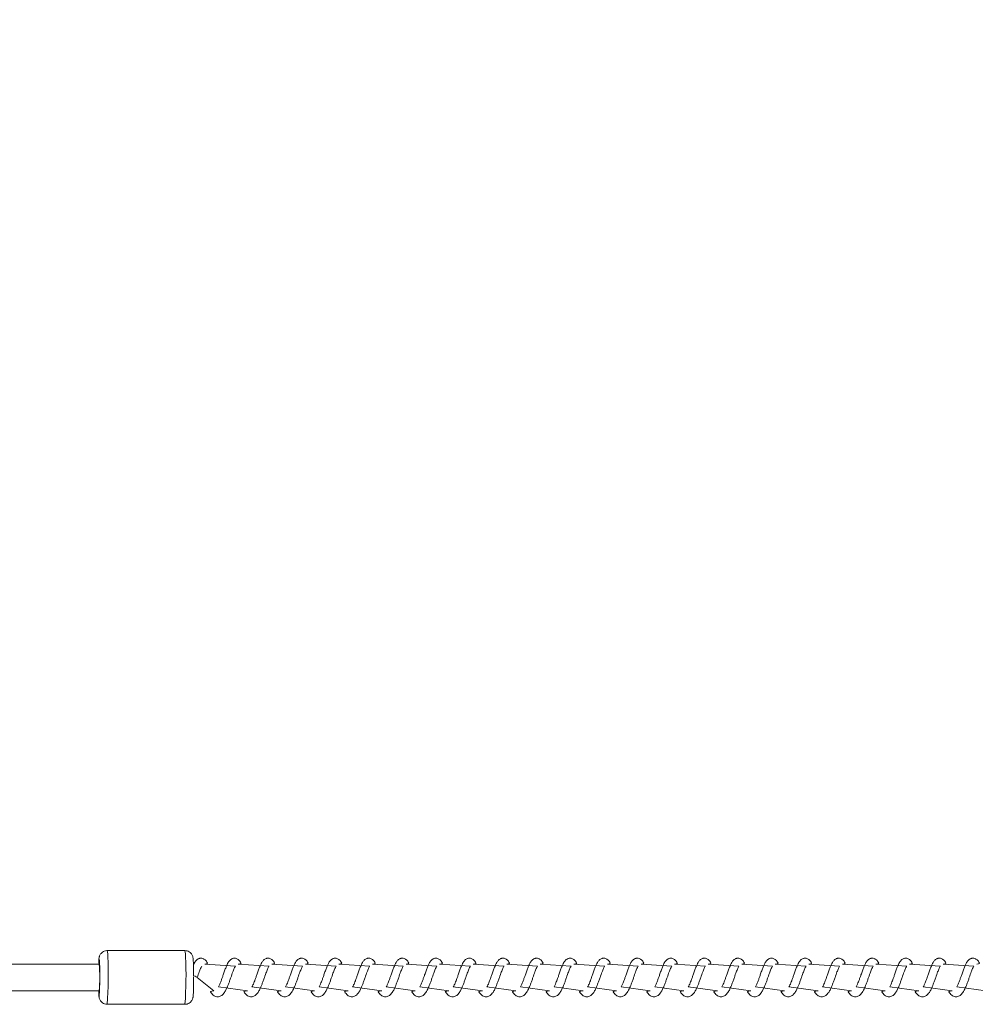
# Model space of a CAD drawing. Units: millimetres. Extents: x 338 to 3608, y 356 to 1049.
# Drawn here: x 2972 to 3008, y 556 to 592 of the extents above; entities that cross this region are included whole.
import ezdxf

# ---------------------------------------------------------------- set-up
doc = ezdxf.new("R2010")
doc.units = ezdxf.units.MM
doc.header["$PDSIZE"] = -1
doc.dimstyles.new('ISO-25', dxfattribs={"dimtxt": 2.5, "dimasz": 2.5, "dimexe": 1.25, "dimexo": 0.625, "dimtad": 1, "dimtxsty": 'Standard', "dimcen": 2.5, "dimadec": 0, "dimazin": 0, "dimtfac": 1, "dimtmove": 0, "dimatfit": 3, "dimfxl": 1, "dimarcsym": 0})

# ---------------------------------------------------------------- blocks, each defined once
blk = doc.blocks.new('*D530')
at = {"color": 0, "lineweight": -2}
for p, q in [((1249.053, 556.683), (1249.053, 1006.512)), ((1259.053, 1006.512), (3597.753, 1006.512)), ((3597.753, 1006.512), (1259.053, 1006.512)), ((3607.753, 556.683), (3607.753, 1006.512))]:
    blk.add_line(p, q, dxfattribs=at)
at = {"color": 0}
for points in [[(1259.053, 1008.178), (1259.053, 1004.845), (1249.053, 1006.512)], [(3597.753, 1004.845), (3597.753, 1008.178), (3607.753, 1006.512)]]:
    blk.add_solid(points, dxfattribs=at)
at = {"layer": 'Defpoints', "color": 0}
for p in [(3607.753, 1006.512), (1249.053, 556.683), (3607.753, 556.683)]:
    blk.add_point(p, dxfattribs=at)
at = {"color": 0, "insert": (2412.842, 1030.623), "char_height": 28.2222, "attachment_point": 5}
blk.add_mtext('2359', dxfattribs=at)

msp = doc.modelspace()

# ---------------------------------------------------------------- linework, layer by layer
at = {"linetype": 'Continuous', "lineweight": 18}
for p, q in [((2975.023, 557.183), (1608.45, 557.633)), ((2978.222, 557.683), (2975.323, 557.683)), ((2978.559, 557.183), (2978.538, 557.183)), ((2980.105, 557.11), (2978.958, 557.183)), ((2981.356, 557.11), (2980.208, 557.183)), ((2982.606, 557.11), (2981.46, 557.183)), ((2983.857, 557.11), (2982.71, 557.183)), ((2985.108, 557.11), (2983.961, 557.183)), ((2986.359, 557.11), (2985.212, 557.183)), ((2987.61, 557.11), (2986.463, 557.183)), ((2988.861, 557.11), (2987.714, 557.183)), ((2990.112, 557.11), (2988.965, 557.183)), ((2991.363, 557.11), (2990.216, 557.183)), ((2992.614, 557.11), (2991.466, 557.183)), ((2993.864, 557.11), (2992.718, 557.183)), ((2995.115, 557.11), (2993.968, 557.183)), ((2996.366, 557.11), (2995.219, 557.183)), ((2997.617, 557.11), (2996.47, 557.183)), ((2998.868, 557.11), (2997.721, 557.183)), ((3000.119, 557.11), (2998.972, 557.183)), ((3001.37, 557.11), (3000.223, 557.183)), ((3002.62, 557.11), (3001.474, 557.183)), ((3003.872, 557.11), (3002.724, 557.183)), ((3005.122, 557.11), (3003.975, 557.183)), ((3006.373, 557.11), (3005.226, 557.183)), ((3007.624, 557.11), (3006.477, 557.183)), ((2978.682, 556.685), (2979.301, 556.183)), ((1608.45, 555.733), (2975.023, 556.183)), ((2979.468, 556.329), (2980.552, 556.183)), ((2980.719, 556.329), (2981.803, 556.183)), ((2981.97, 556.329), (2983.053, 556.183)), ((2983.22, 556.329), (2984.305, 556.183)), ((2984.472, 556.329), (2985.555, 556.183)), ((2985.722, 556.329), (2986.806, 556.183)), ((2986.973, 556.329), (2988.057, 556.183)), ((2988.224, 556.329), (2989.308, 556.183)), ((2989.475, 556.329), (2990.559, 556.183)), ((2990.726, 556.329), (2991.81, 556.183)), ((2991.977, 556.329), (2993.061, 556.183)), ((2993.228, 556.329), (2994.311, 556.183)), ((2994.478, 556.329), (2995.563, 556.183)), ((2995.73, 556.329), (2996.813, 556.183)), ((2996.98, 556.329), (2998.064, 556.183)), ((2998.231, 556.329), (2999.315, 556.183)), ((2999.482, 556.329), (3000.566, 556.183)), ((3000.733, 556.329), (3001.817, 556.183)), ((3001.984, 556.329), (3003.068, 556.183)), ((3003.235, 556.329), (3004.319, 556.183)), ((3004.486, 556.329), (3005.569, 556.183)), ((3005.736, 556.329), (3006.82, 556.183)), ((3006.988, 556.329), (3008.071, 556.183)), ((2975.323, 555.683), (2978.222, 555.683))]:
    msp.add_line(p, q, dxfattribs=at)
at = {"linetype": 'Continuous', "lineweight": 18, "flags": 128}
for points in [[(2975.013, 557.315), (2975.009, 557.24), (2975.023, 557.183)], [(2975.039, 557.221), (2975.034, 557.307), (2975.03, 557.362), (2975.024, 557.383), (2975.019, 557.369), (2975.013, 557.321), (2975.013, 557.315)], [(2978.545, 556.748), (2978.599, 556.728), (2978.644, 556.709), (2978.674, 556.694), (2978.682, 556.685), (2978.67, 556.684), (2978.682, 556.685)], [(2975.023, 556.183), (2975.008, 556.146), (2975.012, 556.072)], [(2975.012, 556.072), (2975.013, 556.06), (2975.017, 556.005), (2975.023, 555.984), (2975.028, 555.998), (2975.03, 556.009)]]:
    msp.add_lwpolyline(points, dxfattribs=at)
at = {"linetype": 'Continuous', "lineweight": 18}
for centre, radius, start, end in [((2974.541, 557.492), 0.806, 357.1081, 13.7688), ((2977.42, 557.49), 0.825, 357.3003, 13.5766), ((2963.289, 556.703), 11.761, 356.6134, 2.5211), ((2962.116, 556.733), 13.249, 355.4577, 3.108), ((2964.451, 556.74), 13.811, 355.6136, 2.9521), ((2969.799, 556.683), 5.248, 354.5333, 5.4667)]:
    msp.add_arc(centre, radius, start, end, dxfattribs=at)
for points, knots in [([(2975.323, 557.683), (2975.32, 557.682), (2975.284, 557.687), (2975.221, 557.669), (2975.149, 557.632), (2975.097, 557.585), (2975.062, 557.536), (2975.04, 557.489), (2975.029, 557.452), (2975.022, 557.421), (2975.018, 557.386), (2975.015, 557.357), (2975.013, 557.338)], [0, 0, 0, 0, 0.019904, 0.164753, 0.28513, 0.390854, 0.484174, 0.565726, 0.637285, 0.70741, 0.815264, 1, 1, 1, 1]), ([(2978.537, 557.233), (2978.536, 557.25), (2978.534, 557.301), (2978.531, 557.357), (2978.525, 557.402), (2978.519, 557.439), (2978.507, 557.486), (2978.481, 557.54), (2978.44, 557.593), (2978.38, 557.642), (2978.305, 557.677), (2978.249, 557.68), (2978.222, 557.682)], [0, 0, 0, 0, 0.095143, 0.286425, 0.398677, 0.484542, 0.558381, 0.627453, 0.707426, 0.800318, 0.905276, 1, 1, 1, 1]), ([(2978.542, 557.044), (2978.542, 557.07), (2978.54, 557.141), (2978.538, 557.198), (2978.537, 557.233)], [0, 0, 0, 0, 0.367426, 1, 1, 1, 1]), ([(2978.958, 557.183), (2979.071, 557.196), (2979.041, 557.264), (2978.988, 557.329), (2978.904, 557.391), (2978.828, 557.406), (2978.781, 557.402), (2978.736, 557.389), (2978.694, 557.367), (2978.638, 557.32), (2978.588, 557.253), (2978.553, 557.175), (2978.538, 557.14)], [0, 0, 0, 0, 0.043117, 0.243034, 0.380588, 0.456486, 0.516621, 0.563916, 0.628831, 0.721602, 0.878793, 1, 1, 1, 1]), ([(2980.208, 557.183), (2980.322, 557.196), (2980.292, 557.264), (2980.239, 557.329), (2980.154, 557.391), (2980.078, 557.406), (2980.032, 557.402), (2979.987, 557.389), (2979.946, 557.367), (2979.889, 557.32), (2979.826, 557.232), (2979.763, 557.092), (2979.701, 556.932), (2979.667, 556.834), (2979.65, 556.784)], [0, 0, 0, 0, 0.031343, 0.176672, 0.276948, 0.332121, 0.375836, 0.409881, 0.45707, 0.524509, 0.638777, 0.798005, 0.895352, 1, 1, 1, 1]), ([(2981.46, 557.183), (2981.573, 557.196), (2981.543, 557.264), (2981.49, 557.329), (2981.405, 557.391), (2981.329, 557.406), (2981.283, 557.402), (2981.239, 557.389), (2981.197, 557.367), (2981.14, 557.32), (2981.077, 557.232), (2981.014, 557.091), (2980.951, 556.932), (2980.918, 556.834), (2980.901, 556.784)], [0, 0, 0, 0, 0.03135, 0.176708, 0.276722, 0.331907, 0.375631, 0.409683, 0.456882, 0.524575, 0.638867, 0.797959, 0.895493, 1, 1, 1, 1]), ([(2982.71, 557.183), (2982.824, 557.196), (2982.794, 557.264), (2982.741, 557.329), (2982.656, 557.391), (2982.58, 557.406), (2982.533, 557.402), (2982.489, 557.389), (2982.447, 557.367), (2982.391, 557.32), (2982.328, 557.232), (2982.264, 557.092), (2982.203, 556.932), (2982.169, 556.834), (2982.152, 556.784)], [0, 0, 0, 0, 0.031343, 0.176672, 0.276948, 0.332121, 0.375836, 0.409881, 0.45707, 0.524509, 0.638777, 0.798005, 0.895352, 1, 1, 1, 1]), ([(2983.961, 557.183), (2984.074, 557.196), (2984.046, 557.264), (2983.992, 557.329), (2983.907, 557.391), (2983.831, 557.406), (2983.785, 557.402), (2983.74, 557.389), (2983.699, 557.367), (2983.641, 557.32), (2983.578, 557.232), (2983.516, 557.091), (2983.453, 556.932), (2983.42, 556.834), (2983.403, 556.784)], [0, 0, 0, 0, 0.031184, 0.176524, 0.276809, 0.331987, 0.375705, 0.409753, 0.456945, 0.52463, 0.638908, 0.79799, 0.895506, 1, 1, 1, 1]), ([(2985.212, 557.183), (2985.325, 557.196), (2985.296, 557.264), (2985.243, 557.329), (2985.158, 557.391), (2985.082, 557.406), (2985.035, 557.402), (2984.991, 557.389), (2984.949, 557.367), (2984.893, 557.32), (2984.829, 557.232), (2984.767, 557.091), (2984.704, 556.932), (2984.671, 556.834), (2984.654, 556.784)], [0, 0, 0, 0, 0.031349, 0.1767, 0.276993, 0.332175, 0.375897, 0.409947, 0.457143, 0.524593, 0.63888, 0.797975, 0.895497, 1, 1, 1, 1]), ([(2986.463, 557.183), (2986.576, 557.196), (2986.548, 557.264), (2986.494, 557.329), (2986.409, 557.391), (2986.333, 557.406), (2986.286, 557.402), (2986.242, 557.389), (2986.2, 557.367), (2986.143, 557.32), (2986.08, 557.232), (2986.018, 557.091), (2985.955, 556.932), (2985.922, 556.834), (2985.904, 556.784)], [0, 0, 0, 0, 0.031184, 0.176524, 0.276809, 0.331987, 0.375705, 0.409753, 0.456945, 0.52463, 0.638908, 0.79799, 0.895506, 1, 1, 1, 1]), ([(2987.714, 557.183), (2987.827, 557.196), (2987.797, 557.264), (2987.745, 557.329), (2987.659, 557.391), (2987.584, 557.406), (2987.538, 557.402), (2987.492, 557.389), (2987.451, 557.367), (2987.394, 557.32), (2987.331, 557.232), (2987.269, 557.091), (2987.206, 556.932), (2987.173, 556.834), (2987.156, 556.784)], [0, 0, 0, 0, 0.031349, 0.1767024, 0.2769963, 0.331826, 0.3755488, 0.4099354, 0.4571325, 0.5245836, 0.638872, 0.7979685, 0.8954986, 1, 1, 1, 1]), ([(2988.965, 557.183), (2989.078, 557.196), (2989.049, 557.264), (2988.995, 557.329), (2988.911, 557.391), (2988.834, 557.406), (2988.788, 557.402), (2988.744, 557.389), (2988.702, 557.367), (2988.646, 557.32), (2988.582, 557.232), (2988.519, 557.091), (2988.456, 556.932), (2988.423, 556.834), (2988.406, 556.784)], [0, 0, 0, 0, 0.031186, 0.176536, 0.276827, 0.332008, 0.37573, 0.409779, 0.456975, 0.524425, 0.638722, 0.797974, 0.895501, 1, 1, 1, 1]), ([(2990.216, 557.183), (2990.329, 557.196), (2990.299, 557.264), (2990.246, 557.329), (2990.162, 557.391), (2990.086, 557.406), (2990.039, 557.402), (2989.994, 557.389), (2989.952, 557.367), (2989.896, 557.32), (2989.833, 557.232), (2989.771, 557.091), (2989.707, 556.932), (2989.674, 556.834), (2989.657, 556.784)], [0, 0, 0, 0, 0.031347, 0.17669, 0.276693, 0.331872, 0.375592, 0.409976, 0.45717, 0.524616, 0.638908, 0.797983, 0.895506, 1, 1, 1, 1]), ([(2991.466, 557.183), (2991.58, 557.196), (2991.55, 557.264), (2991.497, 557.329), (2991.412, 557.391), (2991.336, 557.406), (2991.29, 557.402), (2991.245, 557.389), (2991.204, 557.367), (2991.147, 557.32), (2991.084, 557.232), (2991.02, 557.092), (2990.959, 556.932), (2990.925, 556.834), (2990.908, 556.784)], [0, 0, 0, 0, 0.031343, 0.17667, 0.276945, 0.332118, 0.375833, 0.409877, 0.457065, 0.524504, 0.638783, 0.79801, 0.895356, 1, 1, 1, 1]), ([(2992.718, 557.183), (2992.83, 557.196), (2992.801, 557.264), (2992.747, 557.329), (2992.663, 557.391), (2992.587, 557.406), (2992.541, 557.402), (2992.497, 557.389), (2992.455, 557.367), (2992.397, 557.32), (2992.335, 557.232), (2992.272, 557.091), (2992.209, 556.932), (2992.176, 556.834), (2992.159, 556.784)], [0, 0, 0, 0, 0.0313497, 0.1767066, 0.2767199, 0.3319042, 0.3756279, 0.4096791, 0.4568773, 0.5245699, 0.6388729, 0.7979637, 0.8954961, 1, 1, 1, 1]), ([(2993.968, 557.183), (2994.082, 557.196), (2994.052, 557.264), (2993.999, 557.329), (2993.914, 557.391), (2993.838, 557.406), (2993.791, 557.402), (2993.747, 557.389), (2993.705, 557.367), (2993.649, 557.32), (2993.586, 557.232), (2993.522, 557.092), (2993.461, 556.932), (2993.427, 556.834), (2993.41, 556.784)], [0, 0, 0, 0, 0.031348, 0.17671, 0.27699, 0.332172, 0.375894, 0.409943, 0.45714, 0.524589, 0.638887, 0.798139, 0.895501, 1, 1, 1, 1]), ([(2995.219, 557.183), (2995.332, 557.196), (2995.304, 557.264), (2995.25, 557.329), (2995.165, 557.391), (2995.089, 557.406), (2995.043, 557.402), (2994.998, 557.389), (2994.956, 557.367), (2994.899, 557.32), (2994.836, 557.232), (2994.774, 557.091), (2994.711, 556.932), (2994.678, 556.834), (2994.661, 556.784)], [0, 0, 0, 0, 0.0311837, 0.1765348, 0.2768075, 0.3319851, 0.3757037, 0.4097618, 0.4569424, 0.5246269, 0.6389162, 0.797988, 0.8955086, 1, 1, 1, 1]), ([(2996.47, 557.183), (2996.583, 557.196), (2996.553, 557.264), (2996.501, 557.329), (2996.416, 557.391), (2996.339, 557.406), (2996.294, 557.402), (2996.249, 557.389), (2996.207, 557.367), (2996.151, 557.32), (2996.087, 557.232), (2996.025, 557.091), (2995.962, 556.932), (2995.929, 556.834), (2995.912, 556.784)], [0, 0, 0, 0, 0.031349, 0.176712, 0.276993, 0.332175, 0.375553, 0.40995, 0.457135, 0.524597, 0.638884, 0.797969, 0.895497, 1, 1, 1, 1]), ([(2997.721, 557.183), (2997.834, 557.196), (2997.806, 557.264), (2997.752, 557.329), (2997.667, 557.391), (2997.591, 557.406), (2997.544, 557.402), (2997.5, 557.389), (2997.458, 557.367), (2997.401, 557.321), (2997.339, 557.231), (2997.275, 557.091), (2997.213, 556.932), (2997.179, 556.834), (2997.162, 556.784)], [0, 0, 0, 0, 0.0311843, 0.1765381, 0.2768126, 0.332002, 0.3757102, 0.409769, 0.4569504, 0.5246483, 0.6387382, 0.7979816, 0.8955041, 1, 1, 1, 1]), ([(2998.972, 557.183), (2999.085, 557.196), (2999.055, 557.264), (2999.002, 557.329), (2998.918, 557.391), (2998.842, 557.406), (2998.796, 557.402), (2998.75, 557.389), (2998.709, 557.367), (2998.652, 557.32), (2998.589, 557.232), (2998.527, 557.091), (2998.464, 556.932), (2998.431, 556.834), (2998.414, 556.784)], [0, 0, 0, 0, 0.031347, 0.176701, 0.276693, 0.331882, 0.375591, 0.409986, 0.457167, 0.524626, 0.638906, 0.797981, 0.895504, 1, 1, 1, 1]), ([(3000.223, 557.183), (3000.336, 557.196), (3000.307, 557.264), (3000.253, 557.329), (3000.168, 557.391), (3000.092, 557.406), (3000.046, 557.402), (3000.002, 557.389), (2999.96, 557.367), (2999.904, 557.32), (2999.84, 557.232), (2999.777, 557.091), (2999.714, 556.932), (2999.681, 556.834), (2999.664, 556.784)], [0, 0, 0, 0, 0.031186, 0.176547, 0.276827, 0.332019, 0.375729, 0.40979, 0.456973, 0.524435, 0.63872, 0.797971, 0.895499, 1, 1, 1, 1]), ([(3001.474, 557.183), (3001.587, 557.196), (3001.557, 557.264), (3001.504, 557.329), (3001.42, 557.391), (3001.344, 557.406), (3001.297, 557.402), (3001.252, 557.389), (3001.21, 557.367), (3001.154, 557.32), (3001.091, 557.232), (3001.029, 557.091), (3000.965, 556.932), (3000.932, 556.834), (3000.915, 556.784)], [0, 0, 0, 0, 0.031356, 0.176699, 0.276691, 0.331881, 0.375589, 0.409984, 0.457166, 0.524625, 0.638905, 0.79798, 0.895503, 1, 1, 1, 1]), ([(3002.724, 557.183), (3002.838, 557.196), (3002.808, 557.264), (3002.755, 557.329), (3002.67, 557.391), (3002.594, 557.406), (3002.548, 557.402), (3002.503, 557.389), (3002.461, 557.367), (3002.405, 557.32), (3002.342, 557.232), (3002.278, 557.092), (3002.217, 556.932), (3002.183, 556.834), (3002.166, 556.784)], [0, 0, 0, 0, 0.0313524, 0.1766793, 0.2769433, 0.3321268, 0.3758304, 0.4098856, 0.4570621, 0.524513, 0.6387805, 0.7980072, 0.895353, 1, 1, 1, 1]), ([(3003.975, 557.183), (3004.089, 557.196), (3004.06, 557.264), (3004.005, 557.329), (3003.921, 557.391), (3003.845, 557.406), (3003.799, 557.402), (3003.755, 557.389), (3003.713, 557.367), (3003.655, 557.32), (3003.593, 557.232), (3003.53, 557.091), (3003.467, 556.932), (3003.434, 556.834), (3003.417, 556.784)], [0, 0, 0, 0, 0.031196, 0.176746, 0.276744, 0.331937, 0.375659, 0.409709, 0.456894, 0.524596, 0.638883, 0.797968, 0.895497, 1, 1, 1, 1]), ([(3005.226, 557.183), (3005.34, 557.196), (3005.31, 557.264), (3005.257, 557.329), (3005.172, 557.391), (3005.096, 557.406), (3005.049, 557.402), (3005.005, 557.389), (3004.963, 557.367), (3004.907, 557.32), (3004.844, 557.232), (3004.78, 557.092), (3004.719, 556.932), (3004.685, 556.834), (3004.668, 556.784)], [0, 0, 0, 0, 0.0313575, 0.1767079, 0.2769881, 0.3321806, 0.3759024, 0.409952, 0.4571362, 0.5245981, 0.6388841, 0.7981365, 0.8954982, 1, 1, 1, 1]), ([(3006.477, 557.183), (3006.59, 557.196), (3006.562, 557.264), (3006.508, 557.329), (3006.423, 557.391), (3006.347, 557.406), (3006.301, 557.402), (3006.256, 557.389), (3006.214, 557.367), (3006.157, 557.32), (3006.094, 557.232), (3006.032, 557.091), (3005.969, 556.932), (3005.936, 556.834), (3005.919, 556.784)], [0, 0, 0, 0, 0.031184, 0.176525, 0.27681, 0.331988, 0.375707, 0.409754, 0.456935, 0.524632, 0.638911, 0.797984, 0.895505, 1, 1, 1, 1]), ([(3007.728, 557.183), (3007.841, 557.196), (3007.811, 557.264), (3007.759, 557.329), (3007.674, 557.391), (3007.597, 557.406), (3007.552, 557.402), (3007.507, 557.389), (3007.465, 557.367), (3007.409, 557.32), (3007.345, 557.232), (3007.283, 557.091), (3007.22, 556.932), (3007.187, 556.834), (3007.17, 556.784)], [0, 0, 0, 0, 0.031349, 0.176702, 0.276996, 0.332178, 0.375557, 0.409944, 0.457129, 0.524592, 0.63888, 0.797966, 0.895496, 1, 1, 1, 1]), ([(2978.542, 557.044), (2978.544, 556.966), (2978.546, 556.885), (2978.545, 556.791), (2978.545, 556.748)], [0, 0, 0, 0, 0.53894, 1, 1, 1, 1]), ([(2978.682, 556.685), (2978.706, 556.755), (2978.75, 556.881), (2978.805, 557.014), (2978.838, 557.085), (2978.858, 557.111), (2978.855, 557.11), (2978.854, 557.11)], [0, 0, 0, 0, 0.333044, 0.59862, 0.794571, 0.950185, 1, 1, 1, 1]), ([(2979.934, 556.685), (2979.958, 556.755), (2980.001, 556.881), (2980.057, 557.014), (2980.088, 557.085), (2980.109, 557.111), (2980.105, 557.11), (2980.105, 557.11)], [0, 0, 0, 0, 0.333134, 0.598782, 0.794515, 0.950171, 1, 1, 1, 1]), ([(2980.552, 556.183), (2980.412, 556.172), (2980.446, 556.105), (2980.521, 556.02), (2980.649, 555.953), (2980.793, 555.972), (2980.887, 556.048), (2980.954, 556.134), (2981.021, 556.255), (2981.083, 556.406), (2981.142, 556.557), (2981.193, 556.714), (2981.251, 556.88), (2981.307, 557.014), (2981.339, 557.085), (2981.36, 557.111), (2981.357, 557.11), (2981.356, 557.11)], [0, 0, 0, 0, 0.01893, 0.116722, 0.208594, 0.288295, 0.371289, 0.425688, 0.501033, 0.596907, 0.652764, 0.711356, 0.807489, 0.884145, 0.940705, 0.985621, 1, 1, 1, 1]), ([(2981.803, 556.183), (2981.663, 556.172), (2981.697, 556.105), (2981.772, 556.02), (2981.9, 555.953), (2982.043, 555.972), (2982.138, 556.048), (2982.205, 556.134), (2982.272, 556.255), (2982.334, 556.406), (2982.392, 556.558), (2982.445, 556.713), (2982.502, 556.881), (2982.559, 557.014), (2982.59, 557.085), (2982.61, 557.111), (2982.607, 557.11), (2982.606, 557.11)], [0, 0, 0, 0, 0.018929, 0.116868, 0.208536, 0.288234, 0.371406, 0.425801, 0.501143, 0.597013, 0.652753, 0.711448, 0.807577, 0.884229, 0.940708, 0.985622, 1, 1, 1, 1]), ([(2983.053, 556.183), (2982.914, 556.172), (2982.948, 556.105), (2983.022, 556.02), (2983.151, 555.953), (2983.295, 555.972), (2983.389, 556.048), (2983.455, 556.134), (2983.523, 556.255), (2983.584, 556.406), (2983.643, 556.557), (2983.695, 556.714), (2983.753, 556.88), (2983.809, 557.014), (2983.841, 557.085), (2983.861, 557.111), (2983.858, 557.11), (2983.857, 557.11)], [0, 0, 0, 0, 0.018929, 0.116722, 0.208593, 0.288294, 0.371288, 0.425686, 0.501031, 0.596905, 0.652762, 0.711353, 0.807483, 0.884145, 0.940705, 0.985621, 1, 1, 1, 1]), ([(2984.305, 556.183), (2984.165, 556.172), (2984.199, 556.105), (2984.273, 556.02), (2984.402, 555.953), (2984.545, 555.973), (2984.64, 556.048), (2984.707, 556.134), (2984.774, 556.255), (2984.836, 556.406), (2984.893, 556.558), (2984.947, 556.713), (2985.004, 556.881), (2985.061, 557.014), (2985.091, 557.085), (2985.113, 557.111), (2985.109, 557.11), (2985.108, 557.11)], [0, 0, 0, 0, 0.018931, 0.116728, 0.208605, 0.288088, 0.371269, 0.42567, 0.501019, 0.596899, 0.652644, 0.711346, 0.807481, 0.884148, 0.940632, 0.985602, 1, 1, 1, 1]), ([(2985.555, 556.183), (2985.416, 556.172), (2985.45, 556.105), (2985.524, 556.02), (2985.652, 555.953), (2985.796, 555.972), (2985.89, 556.048), (2985.958, 556.134), (2986.024, 556.255), (2986.088, 556.406), (2986.144, 556.558), (2986.198, 556.713), (2986.254, 556.881), (2986.311, 557.014), (2986.343, 557.085), (2986.363, 557.111), (2986.36, 557.11), (2986.359, 557.11)], [0, 0, 0, 0, 0.018929, 0.116719, 0.208588, 0.288288, 0.371279, 0.425815, 0.501034, 0.597027, 0.652767, 0.711464, 0.807488, 0.884148, 0.940706, 0.985622, 1, 1, 1, 1]), ([(2986.806, 556.183), (2986.667, 556.172), (2986.701, 556.105), (2986.775, 556.02), (2986.904, 555.953), (2987.046, 555.973), (2987.142, 556.048), (2987.208, 556.134), (2987.276, 556.255), (2987.337, 556.406), (2987.396, 556.557), (2987.448, 556.714), (2987.506, 556.88), (2987.562, 557.014), (2987.594, 557.085), (2987.615, 557.111), (2987.611, 557.11), (2987.61, 557.11)], [0, 0, 0, 0, 0.01893, 0.116724, 0.208597, 0.288078, 0.371255, 0.425654, 0.501, 0.596881, 0.652737, 0.711329, 0.807461, 0.884125, 0.940685, 0.985602, 1, 1, 1, 1]), ([(2988.057, 556.183), (2987.917, 556.172), (2987.951, 556.105), (2988.027, 556.02), (2988.154, 555.953), (2988.298, 555.972), (2988.392, 556.048), (2988.46, 556.134), (2988.525, 556.255), (2988.589, 556.406), (2988.646, 556.558), (2988.699, 556.713), (2988.757, 556.88), (2988.812, 557.014), (2988.844, 557.085), (2988.865, 557.111), (2988.862, 557.11), (2988.861, 557.11)], [0, 0, 0, 0, 0.01893, 0.116875, 0.208549, 0.28826, 0.371247, 0.425785, 0.501007, 0.597004, 0.652746, 0.711445, 0.807577, 0.884143, 0.940704, 0.985621, 1, 1, 1, 1]), ([(2989.308, 556.183), (2989.168, 556.172), (2989.203, 556.105), (2989.277, 556.02), (2989.406, 555.953), (2989.548, 555.973), (2989.643, 556.048), (2989.71, 556.134), (2989.777, 556.255), (2989.839, 556.406), (2989.898, 556.557), (2989.949, 556.714), (2990.008, 556.88), (2990.063, 557.014), (2990.096, 557.085), (2990.116, 557.111), (2990.113, 557.11), (2990.112, 557.11)], [0, 0, 0, 0, 0.01893, 0.116726, 0.208601, 0.28809, 0.371261, 0.425669, 0.50101, 0.596892, 0.652749, 0.711342, 0.807476, 0.884141, 0.940702, 0.985611, 1, 1, 1, 1]), ([(2990.559, 556.183), (2990.419, 556.172), (2990.453, 556.105), (2990.528, 556.02), (2990.656, 555.953), (2990.8, 555.972), (2990.893, 556.048), (2990.962, 556.134), (2991.027, 556.255), (2991.091, 556.406), (2991.148, 556.558), (2991.201, 556.713), (2991.259, 556.881), (2991.315, 557.014), (2991.346, 557.085), (2991.367, 557.111), (2991.363, 557.11), (2991.363, 557.11)], [0, 0, 0, 0, 0.018929, 0.11688, 0.208545, 0.288253, 0.371239, 0.425783, 0.500997, 0.596993, 0.652734, 0.711432, 0.807562, 0.884224, 0.940705, 0.985611, 1, 1, 1, 1]), ([(2991.81, 556.183), (2991.67, 556.172), (2991.704, 556.105), (2991.778, 556.02), (2991.907, 555.953), (2992.051, 555.972), (2992.145, 556.048), (2992.212, 556.134), (2992.279, 556.255), (2992.341, 556.406), (2992.4, 556.557), (2992.451, 556.714), (2992.509, 556.88), (2992.565, 557.014), (2992.597, 557.085), (2992.618, 557.111), (2992.615, 557.11), (2992.614, 557.11)], [0, 0, 0, 0, 0.01893, 0.11673, 0.208594, 0.288303, 0.37129, 0.425696, 0.501035, 0.596914, 0.652769, 0.711361, 0.807492, 0.884154, 0.940714, 0.985621, 1, 1, 1, 1]), ([(2993.061, 556.183), (2992.921, 556.172), (2992.955, 556.105), (2993.03, 556.02), (2993.158, 555.953), (2993.301, 555.972), (2993.396, 556.048), (2993.463, 556.134), (2993.53, 556.255), (2993.592, 556.406), (2993.65, 556.558), (2993.703, 556.713), (2993.76, 556.881), (2993.817, 557.014), (2993.848, 557.085), (2993.868, 557.111), (2993.865, 557.11), (2993.864, 557.11)], [0, 0, 0, 0, 0.0189287, 0.1168753, 0.2085363, 0.2882419, 0.3714064, 0.4258099, 0.5011451, 0.5970195, 0.6527582, 0.7114538, 0.8075796, 0.8842386, 0.9407171, 0.9856219, 1, 1, 1, 1]), ([(2994.311, 556.183), (2994.172, 556.172), (2994.206, 556.105), (2994.28, 556.02), (2994.409, 555.953), (2994.552, 555.972), (2994.647, 556.048), (2994.713, 556.134), (2994.781, 556.255), (2994.842, 556.406), (2994.901, 556.557), (2994.954, 556.713), (2995.011, 556.881), (2995.067, 557.014), (2995.099, 557.085), (2995.119, 557.111), (2995.116, 557.11), (2995.115, 557.11)], [0, 0, 0, 0, 0.0189296, 0.1167295, 0.2085933, 0.2883026, 0.3712963, 0.4256949, 0.5010336, 0.5969124, 0.6527676, 0.7114659, 0.8074923, 0.8841547, 0.9407144, 0.9856212, 1, 1, 1, 1]), ([(2995.563, 556.183), (2995.423, 556.172), (2995.457, 556.105), (2995.531, 556.02), (2995.66, 555.953), (2995.803, 555.973), (2995.898, 556.048), (2995.965, 556.134), (2996.032, 556.255), (2996.094, 556.406), (2996.151, 556.558), (2996.205, 556.713), (2996.262, 556.881), (2996.319, 557.014), (2996.349, 557.085), (2996.371, 557.111), (2996.367, 557.11), (2996.366, 557.11)], [0, 0, 0, 0, 0.018931, 0.116736, 0.208605, 0.288096, 0.371276, 0.425678, 0.501027, 0.596907, 0.652651, 0.711353, 0.807488, 0.884149, 0.940641, 0.985602, 1, 1, 1, 1]), ([(2996.813, 556.183), (2996.674, 556.172), (2996.708, 556.105), (2996.782, 556.02), (2996.91, 555.953), (2997.054, 555.972), (2997.148, 556.048), (2997.216, 556.134), (2997.282, 556.255), (2997.346, 556.406), (2997.402, 556.558), (2997.456, 556.713), (2997.512, 556.881), (2997.568, 557.014), (2997.601, 557.085), (2997.621, 557.111), (2997.618, 557.11), (2997.617, 557.11)], [0, 0, 0, 0, 0.018929, 0.116727, 0.208589, 0.288296, 0.371288, 0.425824, 0.501043, 0.597033, 0.652773, 0.71147, 0.807494, 0.884149, 0.940716, 0.985622, 1, 1, 1, 1]), ([(2998.064, 556.183), (2997.925, 556.172), (2997.959, 556.105), (2998.033, 556.02), (2998.162, 555.953), (2998.304, 555.973), (2998.4, 556.048), (2998.466, 556.134), (2998.534, 556.255), (2998.595, 556.406), (2998.654, 556.557), (2998.706, 556.714), (2998.764, 556.88), (2998.82, 557.014), (2998.852, 557.085), (2998.873, 557.111), (2998.869, 557.11), (2998.868, 557.11)], [0, 0, 0, 0, 0.01893, 0.116732, 0.208605, 0.288086, 0.371264, 0.425663, 0.50101, 0.596886, 0.652743, 0.711335, 0.807468, 0.884125, 0.940695, 0.985602, 1, 1, 1, 1]), ([(2999.315, 556.183), (2999.175, 556.172), (2999.209, 556.105), (2999.285, 556.02), (2999.412, 555.953), (2999.556, 555.972), (2999.65, 556.048), (2999.718, 556.134), (2999.783, 556.255), (2999.847, 556.406), (2999.904, 556.558), (2999.957, 556.713), (3000.015, 556.88), (3000.07, 557.014), (3000.102, 557.085), (3000.123, 557.111), (3000.12, 557.11), (3000.119, 557.11)], [0, 0, 0, 0, 0.01893, 0.116883, 0.208557, 0.288261, 0.371256, 0.425794, 0.501016, 0.59701, 0.652752, 0.711451, 0.807584, 0.884144, 0.940713, 0.985621, 1, 1, 1, 1]), ([(3000.566, 556.183), (3000.426, 556.172), (3000.461, 556.105), (3000.535, 556.02), (3000.663, 555.953), (3000.806, 555.973), (3000.901, 556.048), (3000.968, 556.134), (3001.035, 556.255), (3001.097, 556.406), (3001.156, 556.557), (3001.207, 556.714), (3001.266, 556.88), (3001.321, 557.014), (3001.354, 557.085), (3001.374, 557.111), (3001.371, 557.11), (3001.37, 557.11)], [0, 0, 0, 0, 0.01893, 0.116728, 0.208603, 0.288086, 0.371266, 0.425667, 0.501016, 0.596895, 0.652752, 0.711347, 0.807481, 0.884141, 0.940712, 0.985621, 1, 1, 1, 1]), ([(3001.817, 556.183), (3001.677, 556.172), (3001.711, 556.105), (3001.786, 556.02), (3001.914, 555.953), (3002.058, 555.972), (3002.151, 556.048), (3002.22, 556.134), (3002.285, 556.255), (3002.349, 556.406), (3002.406, 556.558), (3002.459, 556.713), (3002.517, 556.881), (3002.573, 557.014), (3002.604, 557.085), (3002.624, 557.111), (3002.621, 557.11), (3002.62, 557.11)], [0, 0, 0, 0, 0.0189297, 0.1168744, 0.2085479, 0.2882502, 0.3712446, 0.4257818, 0.5010032, 0.596996, 0.6527376, 0.7114363, 0.8075672, 0.8842239, 0.940714, 0.9856211, 1, 1, 1, 1]), ([(3003.068, 556.183), (3002.928, 556.172), (3002.962, 556.105), (3003.036, 556.02), (3003.165, 555.953), (3003.309, 555.972), (3003.403, 556.048), (3003.47, 556.134), (3003.537, 556.255), (3003.599, 556.406), (3003.657, 556.557), (3003.709, 556.714), (3003.767, 556.88), (3003.823, 557.014), (3003.855, 557.085), (3003.876, 557.111), (3003.872, 557.11), (3003.872, 557.11)], [0, 0, 0, 0, 0.01893, 0.116723, 0.208595, 0.288297, 0.371291, 0.42569, 0.501036, 0.596911, 0.652766, 0.711358, 0.807489, 0.884146, 0.940714, 0.985621, 1, 1, 1, 1]), ([(3004.319, 556.183), (3004.179, 556.172), (3004.213, 556.105), (3004.288, 556.02), (3004.415, 555.953), (3004.559, 555.972), (3004.654, 556.048), (3004.721, 556.134), (3004.788, 556.255), (3004.85, 556.406), (3004.908, 556.558), (3004.961, 556.713), (3005.018, 556.881), (3005.075, 557.014), (3005.105, 557.085), (3005.126, 557.111), (3005.123, 557.11), (3005.122, 557.11)], [0, 0, 0, 0, 0.018929, 0.116868, 0.208537, 0.288236, 0.371408, 0.425804, 0.501146, 0.597016, 0.652755, 0.711451, 0.807577, 0.88423, 0.940717, 0.985622, 1, 1, 1, 1]), ([(3005.569, 556.183), (3005.43, 556.172), (3005.464, 556.105), (3005.538, 556.02), (3005.667, 555.953), (3005.81, 555.972), (3005.905, 556.048), (3005.971, 556.134), (3006.038, 556.255), (3006.1, 556.406), (3006.159, 556.557), (3006.212, 556.713), (3006.269, 556.881), (3006.325, 557.014), (3006.357, 557.085), (3006.377, 557.111), (3006.374, 557.11), (3006.373, 557.11)], [0, 0, 0, 0, 0.01893, 0.116723, 0.208594, 0.288296, 0.37129, 0.425689, 0.501034, 0.596909, 0.652765, 0.711463, 0.80749, 0.884146, 0.940714, 0.985621, 1, 1, 1, 1]), ([(3006.82, 556.183), (3006.681, 556.172), (3006.715, 556.105), (3006.789, 556.02), (3006.918, 555.953), (3007.061, 555.973), (3007.156, 556.048), (3007.223, 556.134), (3007.29, 556.255), (3007.352, 556.406), (3007.409, 556.558), (3007.463, 556.713), (3007.52, 556.881), (3007.577, 557.014), (3007.606, 557.085), (3007.629, 557.111), (3007.625, 557.11), (3007.624, 557.11)], [0, 0, 0, 0, 0.018931, 0.116729, 0.208606, 0.288091, 0.371271, 0.425673, 0.501023, 0.596903, 0.652649, 0.711351, 0.807487, 0.884148, 0.940641, 0.985602, 1, 1, 1, 1]), ([(2978.222, 555.683), (2978.235, 555.686), (2978.278, 555.683), (2978.346, 555.707), (2978.412, 555.748), (2978.459, 555.796), (2978.49, 555.845), (2978.508, 555.889), (2978.518, 555.924), (2978.524, 555.954), (2978.528, 555.994), (2978.533, 556.053), (2978.538, 556.147), (2978.542, 556.264), (2978.544, 556.4), (2978.545, 556.546), (2978.546, 556.653), (2978.546, 556.707), (2978.546, 556.711)], [0, 0, 0, 0, 0.027762, 0.088314, 0.139507, 0.184674, 0.224256, 0.258995, 0.289231, 0.322578, 0.375783, 0.47869, 0.579381, 0.68554, 0.788452, 0.890289, 0.991735, 1, 1, 1, 1]), ([(2979.301, 556.183), (2979.161, 556.172), (2979.195, 556.105), (2979.27, 556.02), (2979.398, 555.953), (2979.542, 555.972), (2979.635, 556.048), (2979.704, 556.134), (2979.769, 556.255), (2979.833, 556.406), (2979.89, 556.558), (2979.919, 556.642), (2979.934, 556.685)], [0, 0, 0, 0, 0.026608, 0.164279, 0.293136, 0.405165, 0.521823, 0.59848, 0.704212, 0.83914, 0.917493, 1, 1, 1, 1]), ([(2979.65, 556.784), (2979.637, 556.744), (2979.611, 556.668), (2979.562, 556.536), (2979.512, 556.413), (2979.48, 556.353), (2979.468, 556.329)], [0, 0, 0, 0, 0.225167, 0.432909, 0.779141, 1, 1, 1, 1]), ([(2980.901, 556.784), (2980.888, 556.744), (2980.862, 556.668), (2980.812, 556.537), (2980.763, 556.413), (2980.731, 556.353), (2980.719, 556.329)], [0, 0, 0, 0, 0.22507, 0.433192, 0.778812, 1, 1, 1, 1]), ([(2982.152, 556.784), (2982.138, 556.744), (2982.113, 556.668), (2982.064, 556.536), (2982.013, 556.413), (2981.982, 556.353), (2981.97, 556.329)], [0, 0, 0, 0, 0.225165, 0.432895, 0.779144, 1, 1, 1, 1]), ([(2983.403, 556.784), (2983.39, 556.744), (2983.364, 556.668), (2983.314, 556.537), (2983.265, 556.413), (2983.233, 556.353), (2983.22, 556.329)], [0, 0, 0, 0, 0.225068, 0.433178, 0.778814, 1, 1, 1, 1]), ([(2984.654, 556.784), (2984.64, 556.744), (2984.614, 556.668), (2984.565, 556.536), (2984.515, 556.413), (2984.484, 556.353), (2984.472, 556.329)], [0, 0, 0, 0, 0.225514, 0.43315, 0.779243, 1, 1, 1, 1]), ([(2985.904, 556.784), (2985.891, 556.744), (2985.866, 556.668), (2985.815, 556.537), (2985.767, 556.413), (2985.735, 556.353), (2985.722, 556.329)], [0, 0, 0, 0, 0.225068, 0.433178, 0.778814, 1, 1, 1, 1]), ([(2987.156, 556.784), (2987.142, 556.744), (2987.117, 556.668), (2987.067, 556.536), (2987.017, 556.413), (2986.986, 556.353), (2986.973, 556.329)], [0, 0, 0, 0, 0.225059, 0.433161, 0.779248, 1, 1, 1, 1]), ([(2988.406, 556.784), (2988.393, 556.744), (2988.367, 556.668), (2988.318, 556.536), (2988.268, 556.413), (2988.236, 556.353), (2988.224, 556.329)], [0, 0, 0, 0, 0.2250691, 0.432711, 0.7788129, 1, 1, 1, 1]), ([(2989.657, 556.784), (2989.644, 556.744), (2989.619, 556.668), (2989.568, 556.537), (2989.52, 556.413), (2989.488, 556.353), (2989.475, 556.329)], [0, 0, 0, 0, 0.225068, 0.433178, 0.778814, 1, 1, 1, 1]), ([(2990.908, 556.784), (2990.894, 556.744), (2990.869, 556.668), (2990.82, 556.536), (2990.77, 556.413), (2990.738, 556.353), (2990.726, 556.329)], [0, 0, 0, 0, 0.225165, 0.432895, 0.779144, 1, 1, 1, 1]), ([(2992.159, 556.784), (2992.146, 556.744), (2992.12, 556.668), (2992.07, 556.537), (2992.021, 556.413), (2991.989, 556.353), (2991.977, 556.329)], [0, 0, 0, 0, 0.225068, 0.433178, 0.778814, 1, 1, 1, 1]), ([(2993.41, 556.784), (2993.397, 556.744), (2993.37, 556.668), (2993.322, 556.536), (2993.271, 556.413), (2993.24, 556.353), (2993.228, 556.329)], [0, 0, 0, 0, 0.225514, 0.43315, 0.779243, 1, 1, 1, 1]), ([(2994.661, 556.784), (2994.647, 556.744), (2994.622, 556.668), (2994.572, 556.537), (2994.523, 556.413), (2994.491, 556.353), (2994.478, 556.329)], [0, 0, 0, 0, 0.225068, 0.433178, 0.778814, 1, 1, 1, 1]), ([(2995.912, 556.784), (2995.898, 556.744), (2995.872, 556.668), (2995.823, 556.536), (2995.773, 556.413), (2995.742, 556.353), (2995.73, 556.329)], [0, 0, 0, 0, 0.2255143, 0.4331507, 0.7792435, 1, 1, 1, 1]), ([(2997.162, 556.784), (2997.149, 556.744), (2997.124, 556.668), (2997.073, 556.537), (2997.025, 556.413), (2996.993, 556.353), (2996.98, 556.329)], [0, 0, 0, 0, 0.225068, 0.433178, 0.778814, 1, 1, 1, 1]), ([(2998.414, 556.784), (2998.4, 556.744), (2998.375, 556.668), (2998.325, 556.536), (2998.275, 556.413), (2998.243, 556.353), (2998.231, 556.329)], [0, 0, 0, 0, 0.22506, 0.433162, 0.779248, 1, 1, 1, 1]), ([(2999.664, 556.784), (2999.651, 556.744), (2999.625, 556.668), (2999.576, 556.536), (2999.526, 556.413), (2999.495, 556.353), (2999.482, 556.329)], [0, 0, 0, 0, 0.225165, 0.432895, 0.779144, 1, 1, 1, 1]), ([(3000.915, 556.784), (3000.902, 556.744), (3000.877, 556.668), (3000.826, 556.537), (3000.778, 556.413), (3000.745, 556.353), (3000.733, 556.329)], [0, 0, 0, 0, 0.225068, 0.433178, 0.778814, 1, 1, 1, 1]), ([(3002.166, 556.784), (3002.152, 556.744), (3002.127, 556.668), (3002.078, 556.536), (3002.028, 556.413), (3001.996, 556.353), (3001.984, 556.329)], [0, 0, 0, 0, 0.225163, 0.4329, 0.779146, 1, 1, 1, 1]), ([(3003.417, 556.784), (3003.404, 556.744), (3003.378, 556.668), (3003.328, 556.537), (3003.279, 556.413), (3003.247, 556.353), (3003.235, 556.329)], [0, 0, 0, 0, 0.225066, 0.433183, 0.778816, 1, 1, 1, 1]), ([(3004.668, 556.784), (3004.655, 556.744), (3004.628, 556.668), (3004.58, 556.536), (3004.529, 556.413), (3004.498, 556.353), (3004.486, 556.329)], [0, 0, 0, 0, 0.225512, 0.433156, 0.779245, 1, 1, 1, 1]), ([(3005.919, 556.784), (3005.905, 556.744), (3005.88, 556.668), (3005.829, 556.537), (3005.781, 556.413), (3005.749, 556.353), (3005.736, 556.329)], [0, 0, 0, 0, 0.225066, 0.433183, 0.778816, 1, 1, 1, 1]), ([(3007.17, 556.784), (3007.156, 556.744), (3007.13, 556.668), (3007.081, 556.536), (3007.031, 556.413), (3007, 556.353), (3006.988, 556.329)], [0, 0, 0, 0, 0.225512, 0.433156, 0.779245, 1, 1, 1, 1]), ([(2975.012, 556.072), (2975.014, 556.032), (2975.017, 555.994), (2975.021, 555.955), (2975.028, 555.916), (2975.044, 555.867), (2975.072, 555.813), (2975.12, 555.758), (2975.187, 555.712), (2975.258, 555.685), (2975.306, 555.687), (2975.323, 555.687)], [0, 0, 0, 0, 0.184868, 0.316797, 0.408704, 0.490092, 0.578475, 0.681394, 0.797258, 0.925943, 1, 1, 1, 1])]:
    msp.add_open_spline(points, degree=3, knots=knots, dxfattribs=at)

# ---------------------------------------------------------------- dimensions: what is measured, and where the dimension line sits
dim = msp.add_linear_dim(base=(3607.753, 1006.512), p1=(1249.053, 556.683), p2=(3607.753, 556.683), dimstyle='ISO-25', override={"dimscale": 100, "dimtxt": 0.282222, "dimasz": 0.1, "dimexe": 0, "dimexo": 0, "dimgap": 0.1, "dimtih": 1, "dimtoh": 1, "dimdec": 0, "dimlfac": 1, "dimzin": 1, "dimadec": 2, "dimtdec": 0, "dimtzin": 1})
dim.commit()
dim.dimension.update_dxf_attribs({"geometry": '*D530', "text_midpoint": (2412.842, 1006.512), "dimtype": 160})

doc.saveas('drawing.dxf')
